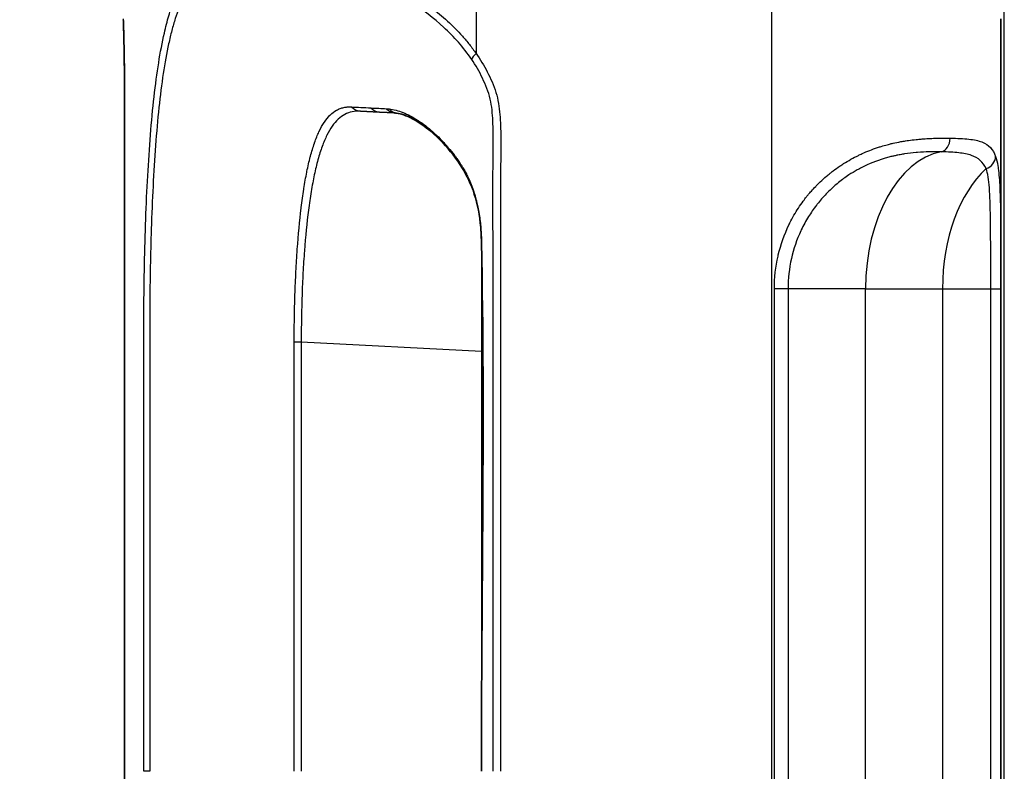
# Model space of a CAD drawing. Units: millimetres. Extents: x 29 to 2385, y 16 to 1140.
# Drawn here: x 1125 to 1144, y 704 to 718 of the extents above; entities that cross this region are included whole.
import ezdxf

# ---------------------------------------------------------------- set-up
doc = ezdxf.new("R2010")
doc.units = ezdxf.units.MM
doc.header["$LTSCALE"] = 2
doc.layers.get('Defpoints').update_dxf_attribs({"lineweight": 25})
for name, color, linetype, lineweight in [('Dimension (ISO)', 7, 'Continuous', 18), ('Dimension (ISO) @ 1', 7, 'Continuous', 18), ('Visible (ISO)', 7, 'Continuous', 35), ('Visible Narrow (ISO)', 7, 'Continuous', 25)]:
    doc.layers.add(name, color=color, linetype=linetype, lineweight=lineweight)
doc.styles.add('Note Text (TK)', font='txt')
doc.dimstyles.new('Default - Method 1b (TK)', dxfattribs={"dimscale": 2, "dimtxt": 2.5, "dimasz": 2.5, "dimexe": 1, "dimexo": 1.5, "dimgap": 1, "dimtad": 1, "dimtoh": 1, "dimrnd": 1e-08, "dimdsep": 46, "dimtxsty": 'Note Text (TK)', "dimcen": 0.09, "dimdle": 5, "dimclrd": 100, "dimclre": 100, "dimclrt": 7, "dimadec": 1, "dimazin": 1, "dimtfac": 1, "dimtmove": 0, "dimatfit": 3, "dimfxl": 0, "dimtolj": 1, "dimlwd": -1, "dimlwe": -1, "dimarcsym": 0})

# ---------------------------------------------------------------- blocks, each defined once
blk = doc.blocks.new('*D26')
at = {"layer": 'Defpoints', "color": 0, "transparency": 16777216}
for p in [(1178.44, 777.509), (1071.866, 577.041), (1159.574, 577.041)]:
    blk.add_point(p, dxfattribs=at)
at = {"layer": 'Dimension (ISO)', "color": 100, "transparency": 16777216}
for p, q in [((1172.44, 777.509), (1067.866, 777.509)), ((1071.866, 767.509), (1071.866, 587.041)), ((1153.574, 577.041), (1067.866, 577.041))]:
    blk.add_line(p, q, dxfattribs=at)
for points in [[(1070.2, 767.509), (1073.533, 767.509), (1071.866, 777.509)], [(1070.2, 587.041), (1073.533, 587.041), (1071.866, 577.041)]]:
    blk.add_solid(points, dxfattribs=at)
at = {"layer": 'Dimension (ISO)', "color": 7, "transparency": 16777216, "insert": (1062.866, 666.991), "char_height": 10, "attachment_point": 4, "rotation": 90, "style": 'Note Text (TK)'}
blk.add_mtext('\\A1;200', dxfattribs=at)

msp = doc.modelspace()

# ---------------------------------------------------------------- linework, layer by layer
at = {"layer": 'Visible (ISO)'}
for p, q in [((1143.482, 717.9), (1143.482, 690.183)), ((1127.346, 716.344), (1127.346, 691.739)), ((1132.039, 716.184), (1131.688, 716.202)), ((1132.324, 716.169), (1132.039, 716.184))]:
    msp.add_line(p, q, dxfattribs=at)
for points, knots in [([(1127.346, 716.344), (1127.346, 716.477), (1127.346, 716.611), (1127.344, 716.866), (1127.342, 716.99), (1127.339, 717.229), (1127.337, 717.345), (1127.332, 717.571), (1127.329, 717.676), (1127.326, 717.809), (1127.324, 717.851), (1127.323, 717.887)], [0, 0, 0, 0, 0.03986, 0.03986, 0.0805384, 0.0805384, 0.1266155, 0.1266155, 0.1836777, 0.1836777, 0.2146779, 0.2146779, 0.2146779, 0.2146779]), ([(1133.918, 713.784), (1133.915, 713.905), (1133.91, 714.027), (1133.873, 714.355), (1133.827, 714.56), (1133.702, 714.917), (1133.617, 715.074), (1133.413, 715.385), (1133.288, 715.535), (1132.99, 715.839), (1132.81, 715.976), (1132.537, 716.122), (1132.435, 716.156), (1132.355, 716.166)], [0, 0, 0, 0, 0.036311, 0.036311, 0.1002098, 0.1002098, 0.1604124, 0.1604124, 0.232957, 0.232957, 0.3336911, 0.3336911, 0.4048312, 0.4048312, 0.4048312, 0.4048312])]:
    msp.add_open_spline(points, degree=3, knots=knots, dxfattribs=at)
for points in [[(1132.355, 716.166), (1132.344, 716.167), (1132.334, 716.168), (1132.324, 716.169)], [(1133.917, 704.041), (1133.917, 707.289), (1133.986, 710.537), (1133.918, 713.784)]]:
    msp.add_open_spline(points, degree=3, dxfattribs=at)
at = {"layer": 'Visible Narrow (ISO)'}
for p, q in [((1143.546, 683.457), (1143.546, 724.626)), ((1139.261, 724.234), (1139.261, 683.848)), ((1133.818, 724.144), (1133.818, 717.265)), ((1127.347, 716.344), (1127.346, 716.344)), ((1127.347, 716.344), (1127.347, 691.739)), ((1130.718, 715.156), (1130.718, 715.156)), ((1139.312, 695.151), (1139.312, 712.931)), ((1139.564, 712.931), (1139.312, 712.931)), ((1140.992, 712.931), (1139.564, 712.931)), ((1139.564, 712.931), (1139.564, 695.151)), ((1140.992, 712.931), (1142.41, 712.931)), ((1140.992, 695.151), (1140.992, 712.931)), ((1142.41, 712.931), (1143.297, 712.931)), ((1142.41, 712.931), (1142.41, 695.151)), ((1143.297, 695.151), (1143.297, 712.931)), ((1143.297, 712.931), (1143.481, 712.931)), ((1143.481, 712.931), (1143.481, 695.151)), ((1133.918, 711.773), (1130.6, 711.947)), ((1127.809, 704.041), (1127.7, 704.041)), ((1133.918, 704.041), (1133.917, 704.041))]:
    msp.add_line(p, q, dxfattribs=at)
for centre, major_axis, ratio, start_param, end_param in [((1133.952, 717.265), (-0.211, -0.142), 0.328144, 5.164863, 5.93491), ((1131.701, 716.456), (-0.013, -0.254), 0.936655, 5.522357, 6.283185), ((1132.052, 716.437), (-0.013, -0.254), 0.905178, 5.521534, 6.283185), ((1132.337, 716.422), (-0.013, -0.254), 0.886833, 5.520386, 6.283185), ((1132.386, 716.418), (-0.031, -0.252), 0.876455, 5.579359, 6.283185), ((1142.366, 715.705), (-0.006, -0.254), 0.72072, 0.134687, 1.587342), ((1142.572, 712.931), (0, 2.54), 0.622322, 0.119202, 1.570796), ((1143.135, 715.364), (0.24, 0.083), 0.922968, 4.718277, 5.926193), ((1143.99, 712.931), (0, 2.54), 0.622322, 0.514021, 1.570796), ((1140.695, 714.029), (-1.27, 0), 0.055873, 5.449745, 5.44984), ((1130.613, 711.947), (0.254, 0.004), 0.00074, 1.623151, 2.17138)]:
    msp.add_ellipse(centre, major_axis=major_axis, ratio=ratio, start_param=start_param, end_param=end_param, dxfattribs=at)
for points, knots in [([(1127.7, 704.041), (1127.7, 704.607), (1127.7, 705.173), (1127.7, 705.739), (1127.7, 706.304), (1127.7, 706.87), (1127.7, 707.436), (1127.7, 707.719), (1127.7, 708.002), (1127.7, 708.285), (1127.7, 708.567), (1127.7, 708.85), (1127.7, 709.133), (1127.7, 709.416), (1127.7, 709.699), (1127.7, 709.982), (1127.7, 710.265), (1127.7, 710.548), (1127.7, 710.831), (1127.7, 711.113), (1127.7, 711.396), (1127.7, 711.679), (1127.7, 711.962), (1127.7, 712.245), (1127.702, 712.527), (1127.703, 712.81), (1127.707, 713.091), (1127.713, 713.373), (1127.719, 713.655), (1127.727, 713.937), (1127.736, 714.211), (1127.746, 714.485), (1127.758, 714.752), (1127.773, 715.011), (1127.787, 715.27), (1127.804, 715.522), (1127.823, 715.766), (1127.843, 716.009), (1127.865, 716.245), (1127.89, 716.466), (1127.915, 716.688), (1127.943, 716.895), (1127.974, 717.091), (1128.005, 717.287), (1128.04, 717.472), (1128.079, 717.641), (1128.104, 717.753), (1128.131, 717.858), (1128.159, 717.957), (1128.174, 718.007), (1128.189, 718.056), (1128.205, 718.103), (1128.25, 718.241), (1128.3, 718.362), (1128.354, 718.469), (1128.409, 718.575), (1128.469, 718.666), (1128.534, 718.74), (1128.599, 718.813), (1128.67, 718.87), (1128.746, 718.91), (1128.823, 718.949), (1128.905, 718.973), (1128.995, 718.98), (1129.038, 718.984), (1129.083, 718.984), (1129.131, 718.982), (1129.18, 718.98), (1129.232, 718.976), (1129.286, 718.973), (1129.39, 718.967), (1129.501, 718.963), (1129.621, 718.956), (1129.681, 718.952), (1129.742, 718.948), (1129.806, 718.944), (1129.87, 718.941), (1129.936, 718.939), (1130.005, 718.935), (1130.142, 718.929), (1130.287, 718.921), (1130.443, 718.912), (1130.521, 718.908), (1130.601, 718.904), (1130.684, 718.899), (1130.746, 718.895), (1130.81, 718.891), (1130.876, 718.888), (1130.897, 718.887), (1130.919, 718.885), (1130.94, 718.884), (1131.028, 718.88), (1131.119, 718.876), (1131.211, 718.87), (1131.304, 718.864), (1131.398, 718.854), (1131.495, 718.837), (1131.591, 718.82), (1131.688, 718.795), (1131.788, 718.763), (1131.887, 718.732), (1131.989, 718.694), (1132.09, 718.65), (1132.293, 718.563), (1132.496, 718.454), (1132.699, 718.322), (1132.8, 718.256), (1132.901, 718.185), (1133, 718.108), (1133.099, 718.031), (1133.197, 717.949), (1133.291, 717.862), (1133.386, 717.775), (1133.478, 717.683), (1133.566, 717.584), (1133.611, 717.534), (1133.654, 717.483), (1133.696, 717.43), (1133.717, 717.404), (1133.737, 717.377), (1133.758, 717.349), (1133.778, 717.321), (1133.799, 717.292), (1133.818, 717.265)], [0, 0, 0, 0, 0.00169733, 0.00169733, 0.00169733, 0.00339467, 0.00339467, 0.00339467, 0.00424333, 0.00424333, 0.00424333, 0.005092, 0.005092, 0.005092, 0.00594066, 0.00594066, 0.00594066, 0.00678933, 0.00678933, 0.00678933, 0.007638, 0.007638, 0.007638, 0.00848666, 0.00848666, 0.00848666, 0.00933533, 0.00933533, 0.00933533, 0.010184, 0.010184, 0.010184, 0.01103266, 0.01103266, 0.01103266, 0.01188133, 0.01188133, 0.01188133, 0.01272999, 0.01272999, 0.01272999, 0.01357866, 0.01357866, 0.01357866, 0.01442733, 0.01442733, 0.01442733, 0.01498772, 0.01498772, 0.01498772, 0.01527599, 0.01527599, 0.01527599, 0.01612466, 0.01612466, 0.01612466, 0.01697333, 0.01697333, 0.01697333, 0.01782199, 0.01782199, 0.01782199, 0.01867066, 0.01867066, 0.01867066, 0.01908317, 0.01908317, 0.01908317, 0.01951932, 0.01951932, 0.01951932, 0.02036799, 0.02036799, 0.02036799, 0.02079232, 0.02079232, 0.02079232, 0.02121666, 0.02121666, 0.02121666, 0.02206532, 0.02206532, 0.02206532, 0.02248966, 0.02248966, 0.02248966, 0.02280918, 0.02280918, 0.02280918, 0.02291399, 0.02291399, 0.02291399, 0.02333832, 0.02333832, 0.02333832, 0.02376266, 0.02376266, 0.02376266, 0.02418699, 0.02418699, 0.02418699, 0.02461132, 0.02461132, 0.02461132, 0.02545999, 0.02545999, 0.02545999, 0.02588432, 0.02588432, 0.02588432, 0.02630865, 0.02630865, 0.02630865, 0.02673299, 0.02673299, 0.02673299, 0.02694515, 0.02694515, 0.02694515, 0.02705124, 0.02705124, 0.02705124, 0.02715732, 0.02715732, 0.02715732, 0.02715732]), ([(1133.738, 717.155), (1133.585, 717.382), (1133.235, 717.766), (1132.645, 718.218), (1132.149, 718.482), (1131.754, 718.623), (1131.47, 718.686), (1131.196, 718.702), (1130.933, 718.714), (1130.685, 718.728), (1130.375, 718.743), (1130.092, 718.759), (1129.835, 718.77), (1129.595, 718.787), (1129.324, 718.796), (1129.04, 718.821), (1128.8, 718.745), (1128.629, 718.6), (1128.506, 718.432), (1128.396, 718.232), (1128.3, 717.986), (1128.215, 717.692), (1128.137, 717.365), (1128.055, 716.905), (1127.976, 716.281), (1127.913, 715.578), (1127.868, 714.829), (1127.841, 714.168), (1127.825, 713.616), (1127.817, 713.202), (1127.811, 712.787), (1127.809, 712.371), (1127.809, 711.955), (1127.809, 711.399), (1127.809, 710.705), (1127.809, 709.872), (1127.809, 708.762), (1127.809, 707.373), (1127.809, 705.707), (1127.809, 704.597), (1127.809, 704.041)], [0, 0, 0, 0, 0.0008515, 0.001703, 0.0025545, 0.00298025, 0.00340599, 0.00383174, 0.00425749, 0.00468324, 0.00510899, 0.00596049, 0.00638624, 0.00681199, 0.00766349, 0.00851499, 0.00936649, 0.01021798, 0.01064373, 0.01106948, 0.01192098, 0.01234673, 0.01277248, 0.01362398, 0.01447548, 0.01532698, 0.01617848, 0.01702997, 0.01745572, 0.01788147, 0.01830722, 0.01873297, 0.01915872, 0.01958447, 0.02043597, 0.02128747, 0.02213897, 0.02384196, 0.02554496, 0.02724796, 0.02724796, 0.02724796, 0.02724796]), ([(1127.323, 717.902), (1127.325, 717.838), (1127.328, 717.72), (1127.333, 717.513), (1127.337, 717.326), (1127.341, 717.116), (1127.345, 716.797), (1127.347, 716.527), (1127.347, 716.344)], [0, 0, 0, 0, 0.000536582, 0.000804873, 0.001073165, 0.001341456, 0.001609747, 0.002146329, 0.002146329, 0.002146329, 0.002146329]), ([(1134.132, 704.041), (1134.132, 704.592), (1134.132, 705.693), (1134.132, 707.345), (1134.132, 708.997), (1134.132, 710.374), (1134.132, 711.476), (1134.131, 712.302), (1134.133, 713.128), (1134.132, 713.954), (1134.126, 714.642), (1134.131, 715.193), (1134.139, 715.605), (1134.133, 715.95), (1134.116, 716.224), (1134.072, 716.494), (1133.944, 716.816), (1133.812, 717.046), (1133.738, 717.155)], [0, 0, 0, 0, 0.00165207, 0.00330414, 0.00495621, 0.00660827, 0.00743431, 0.00826034, 0.00908638, 0.00991241, 0.01073844, 0.01115146, 0.01156448, 0.0119775, 0.012184, 0.01239051, 0.01280353, 0.01321655, 0.01321655, 0.01321655, 0.01321655]), ([(1133.818, 717.265), (1133.894, 717.158), (1133.999, 716.986), (1134.115, 716.741), (1134.188, 716.546), (1134.236, 716.346), (1134.259, 716.141), (1134.27, 715.933), (1134.279, 715.515), (1134.262, 714.89), (1134.27, 714.055), (1134.272, 713.221), (1134.27, 712.386), (1134.271, 711.552), (1134.27, 710.439), (1134.271, 709.048), (1134.271, 707.379), (1134.271, 705.71), (1134.271, 704.598), (1134.271, 704.041)], [-0.00000006, -0.00000006, -0.00000006, -0.00000006, 0.00041749, 0.00062627, 0.00083505, 0.00104383, 0.0012526, 0.00146138, 0.00167016, 0.00250527, 0.00334038, 0.00417549, 0.0050106, 0.0058457, 0.00668081, 0.00835103, 0.01002125, 0.01169147, 0.01336169, 0.01336169, 0.01336169, 0.01336169]), ([(1130.47, 711.945), (1130.469, 712.019), (1130.469, 712.093), (1130.47, 712.167), (1130.47, 712.204), (1130.471, 712.24), (1130.472, 712.277), (1130.472, 712.314), (1130.473, 712.35), (1130.474, 712.387), (1130.475, 712.46), (1130.477, 712.532), (1130.478, 712.605), (1130.48, 712.677), (1130.482, 712.749), (1130.484, 712.821), (1130.489, 712.964), (1130.495, 713.107), (1130.502, 713.247), (1130.509, 713.385), (1130.517, 713.52), (1130.526, 713.653), (1130.526, 713.656), (1130.527, 713.659), (1130.527, 713.662), (1130.546, 713.928), (1130.569, 714.178), (1130.598, 714.414), (1130.598, 714.418), (1130.599, 714.423), (1130.599, 714.427), (1130.613, 714.542), (1130.629, 714.655), (1130.646, 714.762), (1130.646, 714.766), (1130.647, 714.771), (1130.648, 714.775), (1130.664, 714.881), (1130.683, 714.982), (1130.702, 715.077), (1130.703, 715.082), (1130.704, 715.086), (1130.704, 715.09), (1130.724, 715.185), (1130.744, 715.275), (1130.766, 715.36), (1130.768, 715.364), (1130.769, 715.368), (1130.77, 715.372), (1130.792, 715.457), (1130.816, 715.537), (1130.841, 715.61), (1130.842, 715.614), (1130.844, 715.618), (1130.845, 715.621), (1130.87, 715.694), (1130.897, 715.761), (1130.926, 715.822), (1130.927, 715.825), (1130.929, 715.828), (1130.93, 715.831), (1130.959, 715.891), (1130.989, 715.946), (1131.021, 715.994), (1131.022, 715.996), (1131.024, 715.998), (1131.025, 716), (1131.057, 716.049), (1131.092, 716.091), (1131.128, 716.127), (1131.129, 716.128), (1131.131, 716.129), (1131.132, 716.131), (1131.169, 716.166), (1131.207, 716.196), (1131.248, 716.219), (1131.249, 716.219), (1131.25, 716.22), (1131.252, 716.221), (1131.272, 716.232), (1131.294, 716.242), (1131.316, 716.25), (1131.338, 716.258), (1131.36, 716.265), (1131.383, 716.27), (1131.394, 716.272), (1131.406, 716.274), (1131.417, 716.276), (1131.426, 716.277), (1131.435, 716.278), (1131.444, 716.279), (1131.471, 716.282), (1131.498, 716.282), (1131.528, 716.28)], [0, 0, 0, 0, 0.000219607, 0.000219607, 0.000219607, 0.00032941, 0.00032941, 0.00032941, 0.000439213, 0.000439213, 0.000439213, 0.00065882, 0.00065882, 0.00065882, 0.000878427, 0.000878427, 0.000878427, 0.00131764, 0.00131764, 0.00131764, 0.001746378, 0.001746378, 0.001746378, 0.001756853, 0.001756853, 0.001756853, 0.002619703, 0.002619703, 0.002619703, 0.00263528, 0.00263528, 0.00263528, 0.003056964, 0.003056964, 0.003056964, 0.003074493, 0.003074493, 0.003074493, 0.003494663, 0.003494663, 0.003494663, 0.003513706, 0.003513706, 0.003513706, 0.003933013, 0.003933013, 0.003933013, 0.00395292, 0.00395292, 0.00395292, 0.004371904, 0.004371904, 0.004371904, 0.004392133, 0.004392133, 0.004392133, 0.0048117, 0.0048117, 0.0048117, 0.004831346, 0.004831346, 0.004831346, 0.005252351, 0.005252351, 0.005252351, 0.005270559, 0.005270559, 0.005270559, 0.005693945, 0.005693945, 0.005693945, 0.005709773, 0.005709773, 0.005709773, 0.006136659, 0.006136659, 0.006136659, 0.006148986, 0.006148986, 0.006148986, 0.006368593, 0.006368593, 0.006368593, 0.006588199, 0.006588199, 0.006588199, 0.006698003, 0.006698003, 0.006698003, 0.006780355, 0.006780355, 0.006780355, 0.007027413, 0.007027413, 0.007027413, 0.007027413]), ([(1131.688, 716.202), (1131.634, 716.205), (1131.536, 716.198), (1131.401, 716.149), (1131.278, 716.06), (1131.168, 715.931), (1131.071, 715.764), (1130.983, 715.558), (1130.905, 715.312), (1130.839, 715.035), (1130.78, 714.726), (1130.714, 714.268), (1130.665, 713.77), (1130.63, 713.225), (1130.612, 712.806), (1130.603, 712.381), (1130.598, 712.092), (1130.6, 711.947)], [0, 0, 0, 0, 0.000432246, 0.000864492, 0.001296739, 0.001728985, 0.002161231, 0.002593477, 0.003025723, 0.003457969, 0.003890216, 0.004322462, 0.005186954, 0.0056192, 0.006051447, 0.006483693, 0.006915939, 0.006915939, 0.006915939, 0.006915939]), ([(1131.884, 716.262), (1131.93, 716.259), (1131.977, 716.257), (1132.026, 716.254), (1132.074, 716.252), (1132.123, 716.249), (1132.172, 716.247)], [0, 0, 0, 0, 0.0003242103, 0.0003242103, 0.0003242103, 0.0006442495, 0.0006442495, 0.0006442495, 0.0006442495]), ([(1132.219, 716.243), (1132.302, 716.234), (1132.386, 716.211), (1132.474, 716.176), (1132.517, 716.158), (1132.562, 716.138), (1132.607, 716.114), (1132.652, 716.091), (1132.697, 716.064), (1132.743, 716.035), (1132.746, 716.033), (1132.748, 716.032), (1132.75, 716.03), (1132.84, 715.973), (1132.93, 715.904), (1133.019, 715.825), (1133.023, 715.821), (1133.027, 715.817), (1133.031, 715.814), (1133.073, 715.776), (1133.115, 715.737), (1133.156, 715.695), (1133.201, 715.649), (1133.246, 715.6), (1133.291, 715.548), (1133.297, 715.542), (1133.303, 715.535), (1133.308, 715.529), (1133.347, 715.483), (1133.386, 715.434), (1133.424, 715.384), (1133.43, 715.376), (1133.436, 715.368), (1133.442, 715.361), (1133.457, 715.339), (1133.472, 715.318), (1133.487, 715.296), (1133.508, 715.266), (1133.528, 715.236), (1133.548, 715.204), (1133.554, 715.195), (1133.559, 715.187), (1133.565, 715.178), (1133.569, 715.171), (1133.573, 715.164), (1133.578, 715.157), (1133.592, 715.133), (1133.606, 715.108), (1133.62, 715.083), (1133.634, 715.058), (1133.648, 715.033), (1133.661, 715.006), (1133.665, 714.998), (1133.669, 714.989), (1133.674, 714.98), (1133.678, 714.971), (1133.682, 714.962), (1133.686, 714.953), (1133.693, 714.94), (1133.699, 714.926), (1133.705, 714.913), (1133.723, 714.871), (1133.739, 714.829), (1133.755, 714.786), (1133.757, 714.779), (1133.759, 714.773), (1133.762, 714.767), (1133.773, 714.734), (1133.783, 714.702), (1133.793, 714.669), (1133.804, 714.629), (1133.815, 714.589), (1133.825, 714.549), (1133.826, 714.544), (1133.827, 714.539), (1133.829, 714.534), (1133.832, 714.519), (1133.836, 714.503), (1133.84, 714.488), (1133.853, 714.426), (1133.866, 714.364), (1133.876, 714.301), (1133.89, 714.217), (1133.9, 714.131), (1133.907, 714.045), (1133.913, 713.958), (1133.917, 713.871), (1133.919, 713.784)], [0, 0, 0, 0, 0.00052326, 0.00052326, 0.00052326, 0.00078489, 0.00078489, 0.00078489, 0.00104652, 0.00104652, 0.00104652, 0.001060119, 0.001060119, 0.001060119, 0.00156978, 0.00156978, 0.00156978, 0.001593018, 0.001593018, 0.001593018, 0.00183141, 0.00183141, 0.00183141, 0.00209304, 0.00209304, 0.00209304, 0.002125986, 0.002125986, 0.002125986, 0.00235467, 0.00235467, 0.00235467, 0.002390631, 0.002390631, 0.002390631, 0.002485485, 0.002485485, 0.002485485, 0.0026163, 0.0026163, 0.0026163, 0.002652523, 0.002652523, 0.002652523, 0.002681708, 0.002681708, 0.002681708, 0.002779819, 0.002779819, 0.002779819, 0.00287793, 0.00287793, 0.00287793, 0.002910887, 0.002910887, 0.002910887, 0.002943338, 0.002943338, 0.002943338, 0.002992393, 0.002992393, 0.002992393, 0.00313956, 0.00313956, 0.00313956, 0.003161313, 0.003161313, 0.003161313, 0.003270375, 0.003270375, 0.003270375, 0.00340119, 0.00340119, 0.00340119, 0.003416678, 0.003416678, 0.003416678, 0.003466598, 0.003466598, 0.003466598, 0.00366282, 0.00366282, 0.00366282, 0.00392445, 0.00392445, 0.00392445, 0.00418608, 0.00418608, 0.00418608, 0.00418608]), ([(1139.312, 712.931), (1139.312, 713.135), (1139.335, 713.335), (1139.38, 713.532), (1139.381, 713.539), (1139.383, 713.547), (1139.385, 713.554), (1139.43, 713.744), (1139.496, 713.931), (1139.58, 714.106), (1139.586, 714.119), (1139.593, 714.132), (1139.599, 714.145), (1139.646, 714.239), (1139.698, 714.329), (1139.755, 714.417), (1139.784, 714.46), (1139.814, 714.504), (1139.845, 714.546), (1139.864, 714.572), (1139.883, 714.597), (1139.903, 714.622), (1139.916, 714.638), (1139.929, 714.654), (1139.942, 714.67), (1139.959, 714.69), (1139.976, 714.71), (1139.993, 714.73), (1140.02, 714.759), (1140.046, 714.788), (1140.073, 714.817), (1140.085, 714.829), (1140.097, 714.84), (1140.108, 714.852), (1140.124, 714.868), (1140.14, 714.884), (1140.157, 714.9), (1140.194, 714.936), (1140.233, 714.97), (1140.272, 715.004), (1140.294, 715.022), (1140.315, 715.04), (1140.337, 715.057), (1140.355, 715.072), (1140.374, 715.087), (1140.394, 715.101), (1140.435, 715.133), (1140.478, 715.163), (1140.521, 715.192), (1140.543, 715.207), (1140.565, 715.222), (1140.588, 715.236), (1140.631, 715.263), (1140.675, 715.29), (1140.72, 715.315), (1140.766, 715.34), (1140.812, 715.364), (1140.859, 715.387), (1140.881, 715.398), (1140.904, 715.409), (1140.927, 715.419), (1140.973, 715.44), (1141.02, 715.46), (1141.067, 715.479), (1141.114, 715.497), (1141.161, 715.514), (1141.209, 715.53), (1141.233, 715.538), (1141.257, 715.546), (1141.281, 715.553), (1141.317, 715.564), (1141.353, 715.575), (1141.389, 715.584), (1141.404, 715.588), (1141.419, 715.592), (1141.433, 715.596), (1141.455, 715.601), (1141.476, 715.606), (1141.497, 715.611), (1141.545, 715.622), (1141.593, 715.632), (1141.641, 715.64), (1141.67, 715.646), (1141.7, 715.651), (1141.729, 715.655), (1141.747, 715.658), (1141.765, 715.661), (1141.782, 715.663), (1141.829, 715.67), (1141.875, 715.675), (1141.921, 715.68), (1141.953, 715.684), (1141.986, 715.687), (1142.018, 715.689), (1142.03, 715.69), (1142.043, 715.691), (1142.056, 715.692), (1142.1, 715.695), (1142.144, 715.698), (1142.187, 715.7), (1142.223, 715.702), (1142.259, 715.703), (1142.294, 715.704), (1142.349, 715.706), (1142.402, 715.706), (1142.453, 715.706), (1142.486, 715.706), (1142.518, 715.706), (1142.549, 715.705)], [0, 0, 0, 0, 0.000603607, 0.000603607, 0.000603607, 0.000626024, 0.000626024, 0.000626024, 0.001208717, 0.001208717, 0.001208717, 0.001252048, 0.001252048, 0.001252048, 0.00156506, 0.00156506, 0.00156506, 0.001721566, 0.001721566, 0.001721566, 0.001817026, 0.001817026, 0.001817026, 0.001878072, 0.001878072, 0.001878072, 0.001956325, 0.001956325, 0.001956325, 0.002073705, 0.002073705, 0.002073705, 0.002123497, 0.002123497, 0.002123497, 0.002191084, 0.002191084, 0.002191084, 0.00234759, 0.00234759, 0.00234759, 0.002431278, 0.002431278, 0.002431278, 0.002504096, 0.002504096, 0.002504096, 0.002660602, 0.002660602, 0.002660602, 0.002740828, 0.002740828, 0.002740828, 0.002895361, 0.002895361, 0.002895361, 0.003053464, 0.003053464, 0.003053464, 0.003130121, 0.003130121, 0.003130121, 0.003286627, 0.003286627, 0.003286627, 0.003443133, 0.003443133, 0.003443133, 0.003521386, 0.003521386, 0.003521386, 0.003638765, 0.003638765, 0.003638765, 0.003686997, 0.003686997, 0.003686997, 0.003756145, 0.003756145, 0.003756145, 0.003912651, 0.003912651, 0.003912651, 0.004010297, 0.004010297, 0.004010297, 0.004069157, 0.004069157, 0.004069157, 0.004225663, 0.004225663, 0.004225663, 0.004337761, 0.004337761, 0.004337761, 0.004382169, 0.004382169, 0.004382169, 0.004538675, 0.004538675, 0.004538675, 0.004670706, 0.004670706, 0.004670706, 0.004876141, 0.004876141, 0.004876141, 0.005008193, 0.005008193, 0.005008193, 0.005008193]), ([(1142.384, 715.453), (1142.318, 715.455), (1142.249, 715.454), (1142.176, 715.452), (1142.171, 715.452), (1142.166, 715.452), (1142.162, 715.452), (1142.093, 715.45), (1142.022, 715.446), (1141.949, 715.441), (1141.94, 715.44), (1141.931, 715.439), (1141.922, 715.438), (1141.853, 715.433), (1141.782, 715.424), (1141.709, 715.413), (1141.698, 715.412), (1141.686, 715.41), (1141.674, 715.408), (1141.645, 715.403), (1141.615, 715.398), (1141.585, 715.392), (1141.564, 715.388), (1141.543, 715.383), (1141.522, 715.378), (1141.501, 715.374), (1141.48, 715.369), (1141.459, 715.364), (1141.446, 715.36), (1141.432, 715.357), (1141.419, 715.353), (1141.39, 715.346), (1141.361, 715.338), (1141.332, 715.329), (1141.193, 715.287), (1141.056, 715.232), (1140.922, 715.164), (1140.893, 715.149), (1140.865, 715.134), (1140.837, 715.119), (1140.786, 715.09), (1140.735, 715.059), (1140.686, 715.027), (1140.619, 714.983), (1140.555, 714.936), (1140.493, 714.886), (1140.484, 714.878), (1140.475, 714.871), (1140.466, 714.864), (1140.439, 714.842), (1140.413, 714.819), (1140.388, 714.796), (1140.353, 714.765), (1140.32, 714.733), (1140.287, 714.7), (1140.28, 714.692), (1140.273, 714.685), (1140.266, 714.678), (1140.209, 714.618), (1140.154, 714.555), (1140.102, 714.49), (1140.097, 714.483), (1140.091, 714.476), (1140.086, 714.468), (1140.034, 714.401), (1139.986, 714.332), (1139.941, 714.26), (1139.892, 714.181), (1139.848, 714.1), (1139.808, 714.016), (1139.806, 714.01), (1139.803, 714.005), (1139.801, 714), (1139.725, 713.836), (1139.665, 713.662), (1139.626, 713.486), (1139.584, 713.304), (1139.564, 713.12), (1139.564, 712.931)], [0, 0, 0, 0, 0.000282084, 0.000282084, 0.000282084, 0.000299677, 0.000299677, 0.000299677, 0.000564167, 0.000564167, 0.000564167, 0.000596431, 0.000596431, 0.000596431, 0.000846251, 0.000846251, 0.000846251, 0.000886954, 0.000886954, 0.000886954, 0.000987293, 0.000987293, 0.000987293, 0.001057814, 0.001057814, 0.001057814, 0.001128334, 0.001128334, 0.001128334, 0.00117274, 0.00117274, 0.00117274, 0.001269376, 0.001269376, 0.001269376, 0.001734791, 0.001734791, 0.001734791, 0.001833543, 0.001833543, 0.001833543, 0.00201404, 0.00201404, 0.00201404, 0.002256669, 0.002256669, 0.002256669, 0.002291908, 0.002291908, 0.002291908, 0.002397711, 0.002397711, 0.002397711, 0.002538752, 0.002538752, 0.002538752, 0.002569856, 0.002569856, 0.002569856, 0.002820836, 0.002820836, 0.002820836, 0.002847754, 0.002847754, 0.002847754, 0.00310292, 0.00310292, 0.00310292, 0.003385003, 0.003385003, 0.003385003, 0.003402947, 0.003402947, 0.003402947, 0.00394917, 0.00394917, 0.00394917, 0.004513338, 0.004513338, 0.004513338, 0.004513338]), ([(1143.213, 715.143), (1143.153, 715.266), (1143.071, 715.341), (1142.94, 715.387), (1142.875, 715.409), (1142.798, 715.425), (1142.707, 715.435), (1142.615, 715.445), (1142.509, 715.451), (1142.384, 715.453)], [0, 0, 0, 0, 0.001047485, 0.001047485, 0.001047485, 0.001571227, 0.001571227, 0.001571227, 0.00209497, 0.00209497, 0.00209497, 0.00209497]), ([(1143.387, 715.364), (1143.404, 715.317), (1143.417, 715.26), (1143.428, 715.195), (1143.43, 715.179), (1143.432, 715.164), (1143.435, 715.148), (1143.442, 715.096), (1143.447, 715.04), (1143.452, 714.979), (1143.452, 714.977), (1143.452, 714.975), (1143.453, 714.973), (1143.456, 714.934), (1143.458, 714.893), (1143.461, 714.851), (1143.463, 714.806), (1143.465, 714.76), (1143.467, 714.712), (1143.467, 714.709), (1143.467, 714.707), (1143.467, 714.704), (1143.469, 714.659), (1143.47, 714.612), (1143.471, 714.564), (1143.473, 714.513), (1143.474, 714.461), (1143.475, 714.407), (1143.475, 714.404), (1143.475, 714.401), (1143.475, 714.398), (1143.477, 714.292), (1143.478, 714.181), (1143.479, 714.066), (1143.48, 713.949), (1143.48, 713.829), (1143.48, 713.704), (1143.481, 713.58), (1143.481, 713.451), (1143.481, 713.322), (1143.481, 713.193), (1143.481, 713.063), (1143.481, 712.931)], [0, 0, 0, 0, 0.000394273, 0.000394273, 0.000394273, 0.000485202, 0.000485202, 0.000485202, 0.000776323, 0.000776323, 0.000776323, 0.000786267, 0.000786267, 0.000786267, 0.000970403, 0.000970403, 0.000970403, 0.001164484, 0.001164484, 0.001164484, 0.001175362, 0.001175362, 0.001175362, 0.001358564, 0.001358564, 0.001358564, 0.001552645, 0.001552645, 0.001552645, 0.001562941, 0.001562941, 0.001562941, 0.001940806, 0.001940806, 0.001940806, 0.002328968, 0.002328968, 0.002328968, 0.002717129, 0.002717129, 0.002717129, 0.00310529, 0.00310529, 0.00310529, 0.00310529]), ([(1143.297, 712.931), (1143.297, 713.168), (1143.296, 713.404), (1143.296, 713.629), (1143.296, 713.741), (1143.295, 713.85), (1143.294, 713.956), (1143.294, 714.063), (1143.293, 714.166), (1143.291, 714.265), (1143.289, 714.363), (1143.287, 714.455), (1143.284, 714.543), (1143.281, 714.63), (1143.277, 714.712), (1143.271, 714.787), (1143.26, 714.937), (1143.243, 715.057), (1143.213, 715.143)], [0, 0, 0, 0, 0.000706426, 0.000706426, 0.000706426, 0.001059638, 0.001059638, 0.001059638, 0.001412851, 0.001412851, 0.001412851, 0.001766064, 0.001766064, 0.001766064, 0.002119277, 0.002119277, 0.002119277, 0.002825702, 0.002825702, 0.002825702, 0.002825702]), ([(1133.919, 713.784), (1133.923, 713.581), (1133.919, 713.175), (1133.917, 712.566), (1133.919, 711.957), (1133.918, 711.146), (1133.918, 710.131), (1133.918, 708.507), (1133.918, 706.477), (1133.918, 704.853), (1133.918, 704.041)], [0, 0, 0, 0, 0.000608914, 0.001217828, 0.001826742, 0.002435656, 0.003653484, 0.004871312, 0.007306968, 0.009742624, 0.009742624, 0.009742624, 0.009742624]), ([(1130.47, 704.041), (1130.47, 704.265), (1130.47, 704.489), (1130.47, 704.713), (1130.47, 704.937), (1130.47, 705.161), (1130.47, 705.385), (1130.47, 705.596), (1130.47, 705.807), (1130.47, 706.017), (1130.47, 706.031), (1130.47, 706.044), (1130.47, 706.057), (1130.47, 706.281), (1130.47, 706.505), (1130.47, 706.729), (1130.47, 706.953), (1130.47, 707.177), (1130.47, 707.401), (1130.47, 707.599), (1130.47, 707.796), (1130.47, 707.993), (1130.47, 708.02), (1130.47, 708.046), (1130.47, 708.073), (1130.47, 708.297), (1130.47, 708.521), (1130.47, 708.745), (1130.47, 708.824), (1130.47, 708.902), (1130.47, 708.981), (1130.47, 709.127), (1130.47, 709.272), (1130.47, 709.417), (1130.47, 709.601), (1130.47, 709.785), (1130.47, 709.969), (1130.47, 710.134), (1130.47, 710.298), (1130.47, 710.463), (1130.47, 710.474), (1130.47, 710.485), (1130.47, 710.496), (1130.47, 710.65), (1130.469, 710.803), (1130.469, 710.957), (1130.469, 711.122), (1130.468, 711.286), (1130.469, 711.451), (1130.47, 711.493), (1130.47, 711.534), (1130.47, 711.575), (1130.471, 711.697), (1130.472, 711.822), (1130.47, 711.945)], [0, 0, 0, 0, 0.000671992, 0.000671992, 0.000671992, 0.001343984, 0.001343984, 0.001343984, 0.001975929, 0.001975929, 0.001975929, 0.002015975, 0.002015975, 0.002015975, 0.002687952, 0.002687952, 0.002687952, 0.003359931, 0.003359931, 0.003359931, 0.003951859, 0.003951859, 0.003951859, 0.004031947, 0.004031947, 0.004031947, 0.004703904, 0.004703904, 0.004703904, 0.004939823, 0.004939823, 0.004939823, 0.005376154, 0.005376154, 0.005376154, 0.005927788, 0.005927788, 0.005927788, 0.00642177, 0.00642177, 0.00642177, 0.006454885, 0.006454885, 0.006454885, 0.006915753, 0.006915753, 0.006915753, 0.007409735, 0.007409735, 0.007409735, 0.007534579, 0.007534579, 0.007534579, 0.007903717, 0.007903717, 0.007903717, 0.007903717]), ([(1130.6, 711.947), (1130.602, 711.782), (1130.6, 711.617), (1130.6, 711.453), (1130.599, 711.288), (1130.599, 711.123), (1130.599, 710.959), (1130.6, 710.794), (1130.6, 710.629), (1130.6, 710.465), (1130.6, 710.3), (1130.6, 710.135), (1130.6, 709.97), (1130.6, 709.641), (1130.6, 709.312), (1130.6, 708.982), (1130.6, 708.653), (1130.6, 708.323), (1130.6, 707.994), (1130.6, 707.335), (1130.6, 706.676), (1130.6, 706.018), (1130.6, 705.359), (1130.6, 704.7), (1130.6, 704.041)], [0, 0, 0, 0, 0.000494099, 0.000494099, 0.000494099, 0.000988199, 0.000988199, 0.000988199, 0.001482298, 0.001482298, 0.001482298, 0.001976398, 0.001976398, 0.001976398, 0.002964596, 0.002964596, 0.002964596, 0.003952795, 0.003952795, 0.003952795, 0.005929193, 0.005929193, 0.005929193, 0.00790559, 0.00790559, 0.00790559, 0.00790559])]:
    msp.add_open_spline(points, degree=3, knots=knots, dxfattribs=at)
for points in [[(1131.528, 716.28), (1131.636, 716.275), (1131.752, 716.269), (1131.884, 716.262)], [(1132.172, 716.247), (1132.188, 716.246), (1132.204, 716.245), (1132.219, 716.243)], [(1142.549, 715.705), (1142.685, 715.703), (1142.911, 715.692), (1143.149, 715.642), (1143.3, 715.543), (1143.363, 715.433), (1143.387, 715.364)]]:
    msp.add_open_spline(points, degree=3, dxfattribs=at)

# ---------------------------------------------------------------- dimensions: what is measured, and where the dimension line sits
at = {"layer": 'Dimension (ISO) @ 1', "color": 100, "true_color": 0x00ff3f}
dim = msp.add_linear_dim(base=(1071.866, 577.041), p1=(1178.44, 777.509), p2=(1159.574, 577.041), angle=90, dimstyle='Default - Method 1b (TK)', override={"dimscale": 1, "dimtxt": 10, "dimasz": 10, "dimexe": 4, "dimexo": 6, "dimgap": 4, "dimtoh": 0, "dimdec": 0, "dimcen": 0.36, "dimtol": 0, "dimlim": 0, "dimtp": 0, "dimtm": 0, "dimtdec": 2, "dimtix": 0, "dimtofl": 0, "dimtmove": 0, "dimatfit": 1}, dxfattribs=at)
dim.commit()
dim.dimension.update_dxf_attribs({"geometry": '*D26', "text_midpoint": (1071.866, 677.275), "dimtype": 160})

doc.saveas('drawing.dxf')
